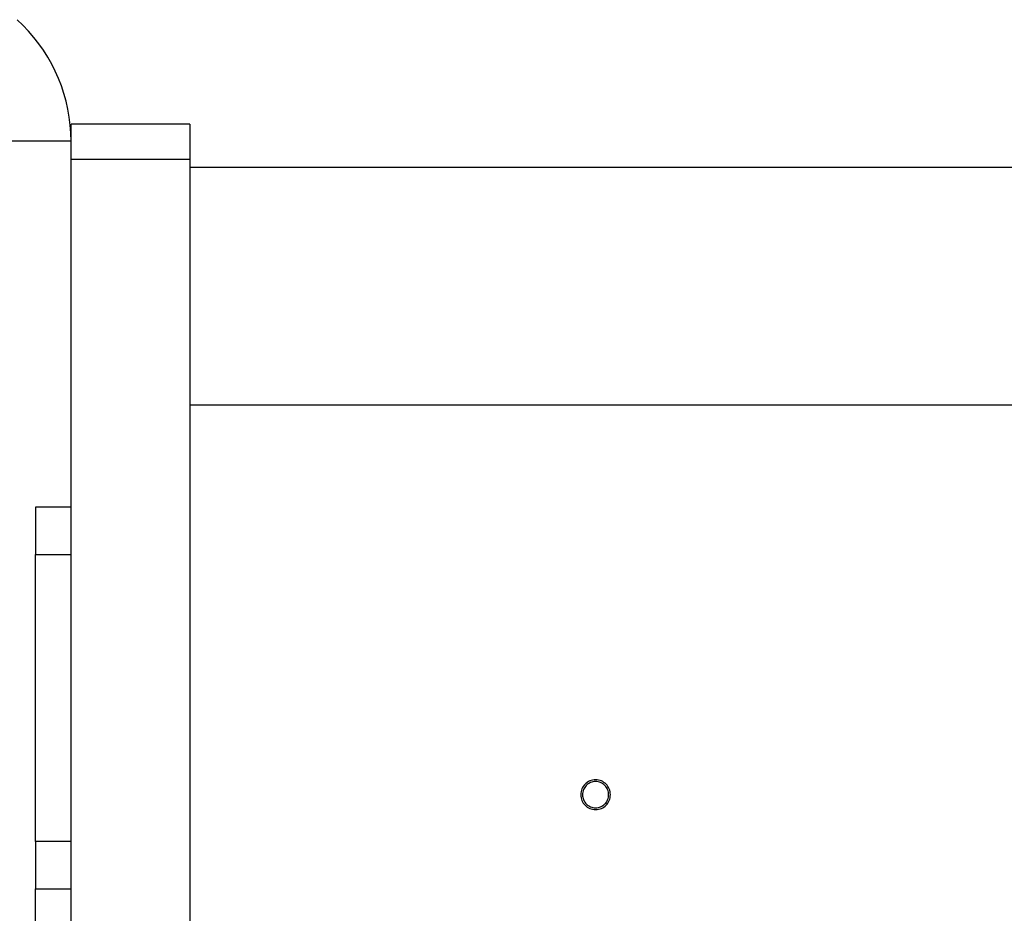
# Model space of a CAD drawing. Extents: x -64 to 64, y -22 to 22.
# Drawn here: x -44 to -40, y 0 to 4 of the extents above; entities that cross this region are included whole.
import ezdxf

# ---------------------------------------------------------------- set-up
doc = ezdxf.new("R2010")
doc.units = 0
doc.layers.get('0').update_dxf_attribs({"linetype": 'CONTINUOUS'})

msp = doc.modelspace()

# ---------------------------------------------------------------- linework, layer by layer
at = {"color": 0}
for points in [[(-44.2074, 3.3885), (-44.2074, 3.3885), (-44.2081, 3.4225), (-44.2107, 3.4566), (-44.2148, 3.4903), (-44.2207, 3.5237), (-44.228, 3.5566), (-44.237, 3.589), (-44.2476, 3.621), (-44.2598, 3.6525), (-44.2734, 3.6831), (-44.2885, 3.7133), (-44.3051, 3.7425), (-44.3232, 3.7712), (-44.3426, 3.7988), (-44.3635, 3.8256), (-44.3857, 3.8515), (-44.4094, 3.8764), (-44.4094, 3.8764), (-44.434, 3.8998)], [(-44.2072, 3.4603), (-44.2072, 3.4603)], [(-44.2072, 3.3139), (-44.2072, 3.4603)], [(-44.2072, 3.3139), (-44.2072, 3.4603)], [(-44.2072, 3.3139), (-44.2072, 3.4603)], [(-44.2072, 3.3139), (-44.2072, 3.4603)], [(-44.2072, 3.3139), (-44.2072, 3.4603)], [(-44.2072, 3.3139), (-44.2072, 3.4603)], [(-44.2072, 3.3139), (-44.2072, 3.4603)], [(-44.2072, 3.3139), (-44.2072, 3.4603)], [(-44.2072, 3.3139), (-44.2072, 3.4603)], [(-44.2072, 3.3139), (-44.2072, 3.4603)], [(-44.2072, 3.3139), (-44.2072, 3.4603)], [(-44.2072, 3.3139), (-44.2072, 3.4603)], [(-44.2072, 3.3139), (-44.2072, 3.4603)], [(-44.2072, 3.3139), (-44.2072, 3.4603)], [(-44.2072, 3.3139), (-44.2072, 3.4603)], [(-44.2072, 3.3139), (-44.2072, 3.4603)], [(-44.2072, 3.3139), (-44.2072, 3.4603)], [(-44.2072, 3.3139), (-44.2072, 3.4603)], [(-44.2072, 3.3139), (-44.2072, 3.4603)], [(-44.2072, 3.3139), (-44.2072, 3.4603)], [(-44.2072, 3.3139), (-44.2072, 3.4603)], [(-44.2072, 3.4603), (-44.2072, 3.4603)], [(-43.7072, 3.4603), (-44.2072, 3.4603)], [(-43.7072, 3.4603), (-44.2072, 3.4603)], [(-43.7072, 3.4603), (-44.2072, 3.4603)], [(-43.7072, 3.4603), (-44.2072, 3.4603)], [(-43.7072, 3.4603), (-44.2072, 3.4603)], [(-43.7072, 3.4603), (-44.2072, 3.4603)], [(-43.7072, 3.4603), (-44.2072, 3.4603)], [(-43.7072, 3.4603), (-44.2072, 3.4603)], [(-43.7072, 3.4603), (-44.2072, 3.4603)], [(-43.7072, 3.4603), (-44.2072, 3.4603)], [(-43.7072, 3.4603), (-44.2072, 3.4603)], [(-43.7072, 3.4603), (-44.2072, 3.4603)], [(-43.7072, 3.4603), (-44.2072, 3.4603)], [(-43.7072, 3.4603), (-44.2072, 3.4603)], [(-43.7072, 3.4603), (-44.2072, 3.4603)], [(-43.7072, 3.4603), (-44.2072, 3.4603)], [(-43.7072, 3.4603), (-44.2072, 3.4603)], [(-43.7072, 3.4603), (-44.2072, 3.4603)], [(-43.7072, 3.4603), (-44.2072, 3.4603)], [(-43.7072, 3.4603), (-44.2072, 3.4603)], [(-43.7072, 3.4603), (-44.2072, 3.4603)], [(-43.7072, 3.4603), (-43.7072, 3.4603)], [(-43.7072, 3.4603), (-43.7072, 3.3139)], [(-43.7072, 3.4603), (-43.7072, 3.3139)], [(-43.7072, 3.4603), (-43.7072, 3.3139)], [(-43.7072, 3.4603), (-43.7072, 3.3139)], [(-43.7072, 3.4603), (-43.7072, 3.3139)], [(-43.7072, 3.4603), (-43.7072, 3.3139)], [(-43.7072, 3.4603), (-43.7072, 3.3139)], [(-43.7072, 3.4603), (-43.7072, 3.3139)], [(-43.7072, 3.4603), (-43.7072, 3.3139)], [(-43.7072, 3.4603), (-43.7072, 3.3139)], [(-43.7072, 3.4603), (-43.7072, 3.3139)], [(-43.7072, 3.4603), (-43.7072, 3.3139)], [(-43.7072, 3.4603), (-43.7072, 3.3139)], [(-43.7072, 3.4603), (-43.7072, 3.3139)], [(-43.7072, 3.4603), (-43.7072, 3.3139)], [(-43.7072, 3.4603), (-43.7072, 3.3139)], [(-43.7072, 3.4603), (-43.7072, 3.3139)], [(-43.7072, 3.4603), (-43.7072, 3.3139)], [(-43.7072, 3.4603), (-43.7072, 3.3139)], [(-43.7072, 3.4603), (-43.7072, 3.3139)], [(-43.7072, 3.4603), (-43.7072, 3.3139)], [(-43.7072, 3.4603), (-43.7072, 3.4603)], [(-44.2074, 3.3885), (-45.5874, 3.3885)], [(-44.2074, 3.3885), (-45.5874, 3.3885)], [(-44.2074, 3.3885), (-45.5874, 3.3885)], [(-44.2074, 3.3885), (-45.5874, 3.3885)], [(-44.2074, 3.3885), (-45.5874, 3.3885)], [(-44.2074, 3.3885), (-45.5874, 3.3885)], [(-44.2074, 3.3885), (-45.5874, 3.3885)], [(-44.2074, 3.3885), (-45.5874, 3.3885)], [(-44.2074, 3.3885), (-45.5874, 3.3885)], [(-44.2074, 3.3885), (-45.5874, 3.3885)], [(-44.2074, 3.3885), (-45.5874, 3.3885)], [(-44.2074, 3.3885), (-45.5874, 3.3885)], [(-44.2074, 3.3885), (-45.5874, 3.3885)], [(-44.2074, 3.3885), (-45.5874, 3.3885)], [(-44.2074, 3.3885), (-45.5874, 3.3885)], [(-44.2074, 3.3885), (-45.5874, 3.3885)], [(-44.2074, 3.3885), (-45.5874, 3.3885)], [(-44.2074, 3.3885), (-45.5874, 3.3885)], [(-44.2074, 3.3885), (-45.5874, 3.3885)], [(-44.2074, 3.3885), (-45.5874, 3.3885)], [(-44.2074, 3.3885), (-45.5874, 3.3885)], [(-44.2074, 3.3885), (-44.2074, 3.3885)], [(-44.2072, 3.3139), (-44.2072, 3.3139)], [(-44.2072, -3.7954), (-44.2072, 3.3139)], [(-44.2072, -3.7954), (-44.2072, 3.3139)], [(-44.2072, -3.7954), (-44.2072, 3.3139)], [(-44.2072, -3.7954), (-44.2072, 3.3139)], [(-44.2072, -3.7954), (-44.2072, 3.3139)], [(-44.2072, -3.7954), (-44.2072, 3.3139)], [(-44.2072, -3.7954), (-44.2072, 3.3139)], [(-44.2072, -3.7954), (-44.2072, 3.3139)], [(-44.2072, -3.7954), (-44.2072, 3.3139)], [(-44.2072, -3.7954), (-44.2072, 3.3139)], [(-44.2072, -3.7954), (-44.2072, 3.3139)], [(-44.2072, -3.7954), (-44.2072, 3.3139)], [(-44.2072, -3.7954), (-44.2072, 3.3139)], [(-44.2072, -3.7954), (-44.2072, 3.3139)], [(-44.2072, -3.7954), (-44.2072, 3.3139)], [(-44.2072, -3.7954), (-44.2072, 3.3139)], [(-44.2072, -3.7954), (-44.2072, 3.3139)], [(-44.2072, -3.7954), (-44.2072, 3.3139)], [(-44.2072, -3.7954), (-44.2072, 3.3139)], [(-44.2072, -3.7954), (-44.2072, 3.3139)], [(-44.2072, -3.7954), (-44.2072, 3.3139)], [(-44.2072, 3.3139), (-44.2072, 3.3139)], [(-44.2072, 3.3139), (-44.2072, 3.3139)], [(-44.2072, 3.3139), (-43.7072, 3.3139)], [(-44.2072, 3.3139), (-43.7072, 3.3139)], [(-44.2072, 3.3139), (-43.7072, 3.3139)], [(-44.2072, 3.3139), (-43.7072, 3.3139)], [(-44.2072, 3.3139), (-43.7072, 3.3139)], [(-44.2072, 3.3139), (-43.7072, 3.3139)], [(-44.2072, 3.3139), (-43.7072, 3.3139)], [(-44.2072, 3.3139), (-43.7072, 3.3139)], [(-44.2072, 3.3139), (-43.7072, 3.3139)], [(-44.2072, 3.3139), (-43.7072, 3.3139)], [(-44.2072, 3.3139), (-43.7072, 3.3139)], [(-44.2072, 3.3139), (-43.7072, 3.3139)], [(-44.2072, 3.3139), (-43.7072, 3.3139)], [(-44.2072, 3.3139), (-43.7072, 3.3139)], [(-44.2072, 3.3139), (-43.7072, 3.3139)], [(-44.2072, 3.3139), (-43.7072, 3.3139)], [(-44.2072, 3.3139), (-43.7072, 3.3139)], [(-44.2072, 3.3139), (-43.7072, 3.3139)], [(-44.2072, 3.3139), (-43.7072, 3.3139)], [(-44.2072, 3.3139), (-43.7072, 3.3139)], [(-44.2072, 3.3139), (-43.7072, 3.3139)], [(-43.7072, 3.3139), (-43.7072, 3.3139)], [(-43.7072, 3.3139), (-43.7072, 3.3139)], [(-43.7072, 3.3139), (-43.7072, -7.0453)], [(-43.7072, 3.3139), (-43.7072, -7.0453)], [(-43.7072, 3.3139), (-43.7072, -7.0453)], [(-43.7072, 3.3139), (-43.7072, -7.0453)], [(-43.7072, 3.3139), (-43.7072, -7.0453)], [(-43.7072, 3.3139), (-43.7072, -7.0453)], [(-43.7072, 3.3139), (-43.7072, -7.0453)], [(-43.7072, 3.3139), (-43.7072, -7.0453)], [(-43.7072, 3.3139), (-43.7072, -7.0453)], [(-43.7072, 3.3139), (-43.7072, -7.0453)], [(-43.7072, 3.3139), (-43.7072, -7.0453)], [(-43.7072, 3.3139), (-43.7072, -7.0453)], [(-43.7072, 3.3139), (-43.7072, -7.0453)], [(-43.7072, 3.3139), (-43.7072, -7.0453)], [(-43.7072, 3.3139), (-43.7072, -7.0453)], [(-43.7072, 3.3139), (-43.7072, -7.0453)], [(-43.7072, 3.3139), (-43.7072, -7.0453)], [(-43.7072, 3.3139), (-43.7072, -7.0453)], [(-43.7072, 3.3139), (-43.7072, -7.0453)], [(-43.7072, 3.3139), (-43.7072, -7.0453)], [(-43.7072, 3.3139), (-43.7072, -7.0453)], [(-43.7072, 3.3139), (-43.7072, 3.3139)], [(-43.7072, 3.2785), (-43.7072, 3.2785)], [(-36.0872, 3.2785), (-43.7072, 3.2785)], [(-36.0872, 3.2785), (-43.7072, 3.2785)], [(-36.0872, 3.2785), (-43.7072, 3.2785)], [(-36.0872, 3.2785), (-43.7072, 3.2785)], [(-36.0872, 3.2785), (-43.7072, 3.2785)], [(-36.0872, 3.2785), (-43.7072, 3.2785)], [(-36.0872, 3.2785), (-43.7072, 3.2785)], [(-36.0872, 3.2785), (-43.7072, 3.2785)], [(-36.0872, 3.2785), (-43.7072, 3.2785)], [(-36.0872, 3.2785), (-43.7072, 3.2785)], [(-36.0872, 3.2785), (-43.7072, 3.2785)], [(-36.0872, 3.2785), (-43.7072, 3.2785)], [(-36.0872, 3.2785), (-43.7072, 3.2785)], [(-36.0872, 3.2785), (-43.7072, 3.2785)], [(-36.0872, 3.2785), (-43.7072, 3.2785)], [(-36.0872, 3.2785), (-43.7072, 3.2785)], [(-36.0872, 3.2785), (-43.7072, 3.2785)], [(-36.0872, 3.2785), (-43.7072, 3.2785)], [(-36.0872, 3.2785), (-43.7072, 3.2785)], [(-36.0872, 3.2785), (-43.7072, 3.2785)], [(-36.0872, 3.2785), (-43.7072, 3.2785)], [(-43.7072, 2.2785), (-43.7072, 2.2785)], [(-36.0872, 2.2785), (-43.7072, 2.2785)], [(-36.0872, 2.2785), (-43.7072, 2.2785)], [(-36.0872, 2.2785), (-43.7072, 2.2785)], [(-36.0872, 2.2785), (-43.7072, 2.2785)], [(-36.0872, 2.2785), (-43.7072, 2.2785)], [(-36.0872, 2.2785), (-43.7072, 2.2785)], [(-36.0872, 2.2785), (-43.7072, 2.2785)], [(-36.0872, 2.2785), (-43.7072, 2.2785)], [(-36.0872, 2.2785), (-43.7072, 2.2785)], [(-36.0872, 2.2785), (-43.7072, 2.2785)], [(-36.0872, 2.2785), (-43.7072, 2.2785)], [(-36.0872, 2.2785), (-43.7072, 2.2785)], [(-36.0872, 2.2785), (-43.7072, 2.2785)], [(-36.0872, 2.2785), (-43.7072, 2.2785)], [(-36.0872, 2.2785), (-43.7072, 2.2785)], [(-36.0872, 2.2785), (-43.7072, 2.2785)], [(-36.0872, 2.2785), (-43.7072, 2.2785)], [(-36.0872, 2.2785), (-43.7072, 2.2785)], [(-36.0872, 2.2785), (-43.7072, 2.2785)], [(-36.0872, 2.2785), (-43.7072, 2.2785)], [(-36.0872, 2.2785), (-43.7072, 2.2785)], [(-44.3572, 1.8503), (-44.3572, 1.8503)], [(-44.3572, 1.8503), (-44.3572, 1.6503)], [(-44.3572, 1.8503), (-44.3572, 1.6503)], [(-44.3572, 1.8503), (-44.3572, 1.6503)], [(-44.3572, 1.8503), (-44.3572, 1.6503)], [(-44.3572, 1.8503), (-44.3572, 1.6503)], [(-44.3572, 1.8503), (-44.3572, 1.6503)], [(-44.3572, 1.8503), (-44.3572, 1.6503)], [(-44.3572, 1.8503), (-44.3572, 1.6503)], [(-44.3572, 1.8503), (-44.3572, 1.6503)], [(-44.3572, 1.8503), (-44.3572, 1.6503)], [(-44.3572, 1.8503), (-44.3572, 1.6503)], [(-44.3572, 1.8503), (-44.3572, 1.6503)], [(-44.3572, 1.8503), (-44.3572, 1.6503)], [(-44.3572, 1.8503), (-44.3572, 1.6503)], [(-44.3572, 1.8503), (-44.3572, 1.6503)], [(-44.3572, 1.8503), (-44.3572, 1.6503)], [(-44.3572, 1.8503), (-44.3572, 1.6503)], [(-44.3572, 1.8503), (-44.3572, 1.6503)], [(-44.3572, 1.8503), (-44.3572, 1.6503)], [(-44.3572, 1.8503), (-44.3572, 1.6503)], [(-44.3572, 1.8503), (-44.3572, 1.6503)], [(-44.3572, 1.8503), (-44.3572, 1.8503)], [(-44.2072, 1.8503), (-44.3572, 1.8503)], [(-44.2072, 1.8503), (-44.3572, 1.8503)], [(-44.2072, 1.8503), (-44.3572, 1.8503)], [(-44.2072, 1.8503), (-44.3572, 1.8503)], [(-44.2072, 1.8503), (-44.3572, 1.8503)], [(-44.2072, 1.8503), (-44.3572, 1.8503)], [(-44.2072, 1.8503), (-44.3572, 1.8503)], [(-44.2072, 1.8503), (-44.3572, 1.8503)], [(-44.2072, 1.8503), (-44.3572, 1.8503)], [(-44.2072, 1.8503), (-44.3572, 1.8503)], [(-44.2072, 1.8503), (-44.3572, 1.8503)], [(-44.2072, 1.8503), (-44.3572, 1.8503)], [(-44.2072, 1.8503), (-44.3572, 1.8503)], [(-44.2072, 1.8503), (-44.3572, 1.8503)], [(-44.2072, 1.8503), (-44.3572, 1.8503)], [(-44.2072, 1.8503), (-44.3572, 1.8503)], [(-44.2072, 1.8503), (-44.3572, 1.8503)], [(-44.2072, 1.8503), (-44.3572, 1.8503)], [(-44.2072, 1.8503), (-44.3572, 1.8503)], [(-44.2072, 1.8503), (-44.3572, 1.8503)], [(-44.2072, 1.8503), (-44.3572, 1.8503)], [(-44.2072, 1.8503), (-44.2072, 1.8503)], [(-44.3572, 1.6503), (-44.3572, 1.6503)], [(-44.3572, 1.6503), (-44.3572, 1.6503)], [(-44.3572, 0.444), (-44.3572, 1.6503)], [(-44.3572, 0.444), (-44.3572, 1.6503)], [(-44.3572, 0.444), (-44.3572, 1.6503)], [(-44.3572, 0.444), (-44.3572, 1.6503)], [(-44.3572, 0.444), (-44.3572, 1.6503)], [(-44.3572, 0.444), (-44.3572, 1.6503)], [(-44.3572, 0.444), (-44.3572, 1.6503)], [(-44.3572, 0.444), (-44.3572, 1.6503)], [(-44.3572, 0.444), (-44.3572, 1.6503)], [(-44.3572, 0.444), (-44.3572, 1.6503)], [(-44.3572, 0.444), (-44.3572, 1.6503)], [(-44.3572, 0.444), (-44.3572, 1.6503)], [(-44.3572, 0.444), (-44.3572, 1.6503)], [(-44.3572, 0.444), (-44.3572, 1.6503)], [(-44.3572, 0.444), (-44.3572, 1.6503)], [(-44.3572, 0.444), (-44.3572, 1.6503)], [(-44.3572, 0.444), (-44.3572, 1.6503)], [(-44.3572, 0.444), (-44.3572, 1.6503)], [(-44.3572, 0.444), (-44.3572, 1.6503)], [(-44.3572, 0.444), (-44.3572, 1.6503)], [(-44.3572, 0.444), (-44.3572, 1.6503)], [(-44.3572, 1.6503), (-44.3572, 1.6503)], [(-44.3572, 1.6503), (-44.2072, 1.6503)], [(-44.3572, 1.6503), (-44.2072, 1.6503)], [(-44.3572, 1.6503), (-44.2072, 1.6503)], [(-44.3572, 1.6503), (-44.2072, 1.6503)], [(-44.3572, 1.6503), (-44.2072, 1.6503)], [(-44.3572, 1.6503), (-44.2072, 1.6503)], [(-44.3572, 1.6503), (-44.2072, 1.6503)], [(-44.3572, 1.6503), (-44.2072, 1.6503)], [(-44.3572, 1.6503), (-44.2072, 1.6503)], [(-44.3572, 1.6503), (-44.2072, 1.6503)], [(-44.3572, 1.6503), (-44.2072, 1.6503)], [(-44.3572, 1.6503), (-44.2072, 1.6503)], [(-44.3572, 1.6503), (-44.2072, 1.6503)], [(-44.3572, 1.6503), (-44.2072, 1.6503)], [(-44.3572, 1.6503), (-44.2072, 1.6503)], [(-44.3572, 1.6503), (-44.2072, 1.6503)], [(-44.3572, 1.6503), (-44.2072, 1.6503)], [(-44.3572, 1.6503), (-44.2072, 1.6503)], [(-44.3572, 1.6503), (-44.2072, 1.6503)], [(-44.3572, 1.6503), (-44.2072, 1.6503)], [(-44.3572, 1.6503), (-44.2072, 1.6503)], [(-44.2072, 1.6503), (-44.2072, 1.6503)], [(-41.9386, 0.6407), (-41.9386, 0.6407), (-41.9389, 0.647), (-41.9398, 0.6532), (-41.9413, 0.6591), (-41.9434, 0.6649), (-41.9459, 0.6702), (-41.9491, 0.6754), (-41.9527, 0.6802), (-41.9569, 0.6848), (-41.9612, 0.6888), (-41.966, 0.6924), (-41.9711, 0.6955), (-41.9767, 0.6982), (-41.9823, 0.7003), (-41.9884, 0.7018), (-41.9946, 0.7027), (-42.0011, 0.7032), (-42.0011, 0.7032), (-42.0074, 0.7027), (-42.0136, 0.7018), (-42.0195, 0.7003), (-42.0253, 0.6982), (-42.0306, 0.6955), (-42.0358, 0.6924), (-42.0406, 0.6888), (-42.0452, 0.6848), (-42.0492, 0.6802), (-42.0528, 0.6754), (-42.0559, 0.6702), (-42.0586, 0.6649), (-42.0607, 0.6591), (-42.0622, 0.6532), (-42.0631, 0.647), (-42.0636, 0.6407), (-42.0636, 0.6407), (-42.0631, 0.6342), (-42.0622, 0.628), (-42.0607, 0.6219), (-42.0586, 0.6163), (-42.0559, 0.6107), (-42.0528, 0.6056), (-42.0492, 0.6008), (-42.0452, 0.5965), (-42.0406, 0.5923), (-42.0358, 0.5887), (-42.0306, 0.5855), (-42.0253, 0.583), (-42.0195, 0.5809), (-42.0136, 0.5794), (-42.0074, 0.5785), (-42.0011, 0.5782), (-42.0011, 0.5782), (-41.9946, 0.5785), (-41.9884, 0.5794), (-41.9823, 0.5809), (-41.9767, 0.583), (-41.9711, 0.5855), (-41.966, 0.5887), (-41.9612, 0.5923), (-41.9569, 0.5965), (-41.9527, 0.6008), (-41.9491, 0.6056), (-41.9459, 0.6107), (-41.9434, 0.6163), (-41.9413, 0.6219), (-41.9398, 0.628), (-41.9389, 0.6342), (-41.9386, 0.6407)], [(-41.9461, 0.6407), (-41.9461, 0.6407), (-41.9462, 0.6462), (-41.9471, 0.6517), (-41.9483, 0.6569), (-41.9503, 0.662), (-41.9525, 0.6667), (-41.9553, 0.6713), (-41.9584, 0.6755), (-41.9621, 0.6795), (-41.9659, 0.683), (-41.9702, 0.6862), (-41.9747, 0.6889), (-41.9796, 0.6913), (-41.9846, 0.6931), (-41.9899, 0.6945), (-41.9954, 0.6954), (-42.0011, 0.6957), (-42.0011, 0.6957), (-42.0066, 0.6954), (-42.0121, 0.6945), (-42.0173, 0.6931), (-42.0224, 0.6913), (-42.0271, 0.6889), (-42.0317, 0.6862), (-42.0359, 0.683), (-42.0399, 0.6795), (-42.0434, 0.6755), (-42.0466, 0.6713), (-42.0493, 0.6667), (-42.0517, 0.662), (-42.0535, 0.6569), (-42.0549, 0.6517), (-42.0558, 0.6462), (-42.0561, 0.6407), (-42.0561, 0.6407), (-42.0558, 0.635), (-42.0549, 0.6295), (-42.0535, 0.6242), (-42.0517, 0.6192), (-42.0493, 0.6143), (-42.0466, 0.6098), (-42.0434, 0.6055), (-42.0399, 0.6017), (-42.0359, 0.598), (-42.0317, 0.5949), (-42.0271, 0.5921), (-42.0224, 0.5899), (-42.0173, 0.5879), (-42.0121, 0.5867), (-42.0066, 0.5858), (-42.0011, 0.5857), (-42.0011, 0.5857), (-41.9954, 0.5858), (-41.9899, 0.5867), (-41.9846, 0.5879), (-41.9796, 0.5899), (-41.9747, 0.5921), (-41.9702, 0.5949), (-41.9659, 0.598), (-41.9621, 0.6017), (-41.9584, 0.6055), (-41.9553, 0.6098), (-41.9525, 0.6143), (-41.9503, 0.6192), (-41.9483, 0.6242), (-41.9471, 0.6295), (-41.9462, 0.635), (-41.9461, 0.6407)], [(-44.3572, 0.444), (-44.3572, 0.444)], [(-44.3572, 0.444), (-44.3572, 0.244)], [(-44.3572, 0.444), (-44.3572, 0.244)], [(-44.3572, 0.444), (-44.3572, 0.244)], [(-44.3572, 0.444), (-44.3572, 0.244)], [(-44.3572, 0.444), (-44.3572, 0.244)], [(-44.3572, 0.444), (-44.3572, 0.244)], [(-44.3572, 0.444), (-44.3572, 0.244)], [(-44.3572, 0.444), (-44.3572, 0.244)], [(-44.3572, 0.444), (-44.3572, 0.244)], [(-44.3572, 0.444), (-44.3572, 0.244)], [(-44.3572, 0.444), (-44.3572, 0.244)], [(-44.3572, 0.444), (-44.3572, 0.244)], [(-44.3572, 0.444), (-44.3572, 0.244)], [(-44.3572, 0.444), (-44.3572, 0.244)], [(-44.3572, 0.444), (-44.3572, 0.244)], [(-44.3572, 0.444), (-44.3572, 0.244)], [(-44.3572, 0.444), (-44.3572, 0.244)], [(-44.3572, 0.444), (-44.3572, 0.244)], [(-44.3572, 0.444), (-44.3572, 0.244)], [(-44.3572, 0.444), (-44.3572, 0.244)], [(-44.3572, 0.444), (-44.3572, 0.244)], [(-44.3572, 0.444), (-44.3572, 0.444)], [(-44.2072, 0.444), (-44.3572, 0.444)], [(-44.2072, 0.444), (-44.3572, 0.444)], [(-44.2072, 0.444), (-44.3572, 0.444)], [(-44.2072, 0.444), (-44.3572, 0.444)], [(-44.2072, 0.444), (-44.3572, 0.444)], [(-44.2072, 0.444), (-44.3572, 0.444)], [(-44.2072, 0.444), (-44.3572, 0.444)], [(-44.2072, 0.444), (-44.3572, 0.444)], [(-44.2072, 0.444), (-44.3572, 0.444)], [(-44.2072, 0.444), (-44.3572, 0.444)], [(-44.2072, 0.444), (-44.3572, 0.444)], [(-44.2072, 0.444), (-44.3572, 0.444)], [(-44.2072, 0.444), (-44.3572, 0.444)], [(-44.2072, 0.444), (-44.3572, 0.444)], [(-44.2072, 0.444), (-44.3572, 0.444)], [(-44.2072, 0.444), (-44.3572, 0.444)], [(-44.2072, 0.444), (-44.3572, 0.444)], [(-44.2072, 0.444), (-44.3572, 0.444)], [(-44.2072, 0.444), (-44.3572, 0.444)], [(-44.2072, 0.444), (-44.3572, 0.444)], [(-44.2072, 0.444), (-44.3572, 0.444)], [(-44.3572, 0.444), (-44.3572, 0.444)], [(-44.2072, 0.444), (-44.2072, 0.444)], [(-44.3572, 0.244), (-44.3572, 0.244)], [(-44.3572, 0.244), (-44.3572, 0.244)], [(-44.3572, -0.9622), (-44.3572, 0.244)], [(-44.3572, -0.9622), (-44.3572, 0.244)], [(-44.3572, -0.9622), (-44.3572, 0.244)], [(-44.3572, -0.9622), (-44.3572, 0.244)], [(-44.3572, -0.9622), (-44.3572, 0.244)], [(-44.3572, -0.9622), (-44.3572, 0.244)], [(-44.3572, -0.9622), (-44.3572, 0.244)], [(-44.3572, -0.9622), (-44.3572, 0.244)], [(-44.3572, -0.9622), (-44.3572, 0.244)], [(-44.3572, -0.9622), (-44.3572, 0.244)], [(-44.3572, -0.9622), (-44.3572, 0.244)], [(-44.3572, -0.9622), (-44.3572, 0.244)], [(-44.3572, -0.9622), (-44.3572, 0.244)], [(-44.3572, -0.9622), (-44.3572, 0.244)], [(-44.3572, -0.9622), (-44.3572, 0.244)], [(-44.3572, -0.9622), (-44.3572, 0.244)], [(-44.3572, -0.9622), (-44.3572, 0.244)], [(-44.3572, -0.9622), (-44.3572, 0.244)], [(-44.3572, -0.9622), (-44.3572, 0.244)], [(-44.3572, -0.9622), (-44.3572, 0.244)], [(-44.3572, -0.9622), (-44.3572, 0.244)], [(-44.3572, 0.244), (-44.3572, 0.244)], [(-44.3572, 0.244), (-44.2072, 0.244)], [(-44.3572, 0.244), (-44.2072, 0.244)], [(-44.3572, 0.244), (-44.2072, 0.244)], [(-44.3572, 0.244), (-44.2072, 0.244)], [(-44.3572, 0.244), (-44.2072, 0.244)], [(-44.3572, 0.244), (-44.2072, 0.244)], [(-44.3572, 0.244), (-44.2072, 0.244)], [(-44.3572, 0.244), (-44.2072, 0.244)], [(-44.3572, 0.244), (-44.2072, 0.244)], [(-44.3572, 0.244), (-44.2072, 0.244)], [(-44.3572, 0.244), (-44.2072, 0.244)], [(-44.3572, 0.244), (-44.2072, 0.244)], [(-44.3572, 0.244), (-44.2072, 0.244)], [(-44.3572, 0.244), (-44.2072, 0.244)], [(-44.3572, 0.244), (-44.2072, 0.244)], [(-44.3572, 0.244), (-44.2072, 0.244)], [(-44.3572, 0.244), (-44.2072, 0.244)], [(-44.3572, 0.244), (-44.2072, 0.244)], [(-44.3572, 0.244), (-44.2072, 0.244)], [(-44.3572, 0.244), (-44.2072, 0.244)], [(-44.3572, 0.244), (-44.2072, 0.244)], [(-44.2072, 0.244), (-44.2072, 0.244)]]:
    msp.add_lwpolyline(points, dxfattribs=at)

doc.saveas('drawing.dxf')
